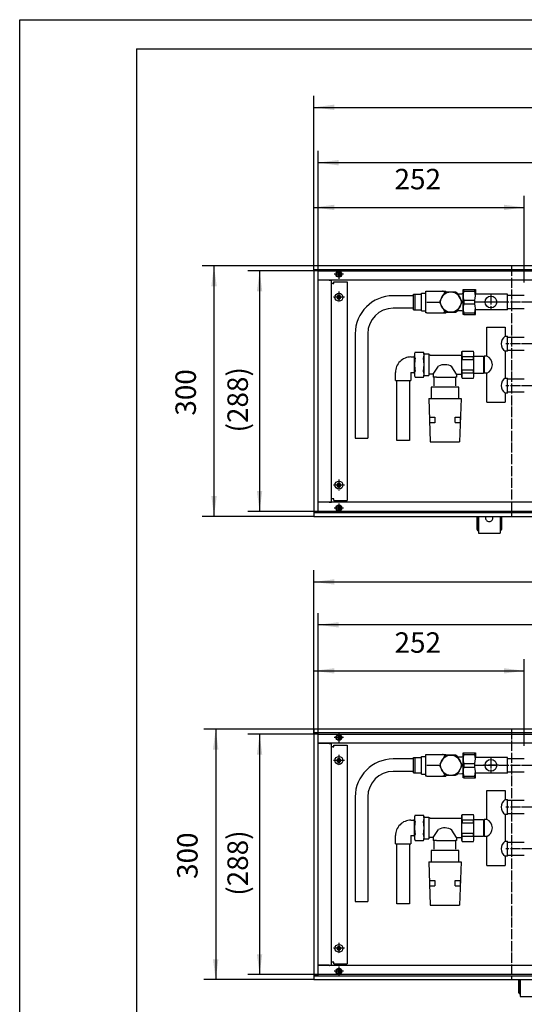
# Model space of a CAD drawing. Units: inches. Extents: x -9685 to -3798, y -9399 to -5241.
# Drawn here: x -9685 to -9081, y -6420 to -5241 of the extents above; entities that cross this region are included whole.
import ezdxf

# ---------------------------------------------------------------- set-up
doc = ezdxf.new("R2010")
doc.units = ezdxf.units.IN
doc.linetypes.add('DOT_CENTER', pattern=[14, 12, -1, 0, -1])
doc.layers.add('1', color=7, linetype='Continuous')
doc.styles.add('CONVERTER_11', font='txt.shx', dxfattribs={"width": 0.9})
doc.dimstyles.new('ME10_DIM_20', dxfattribs={"dimtxt": 24.5, "dimasz": 24.5, "dimexe": 14, "dimexo": 0, "dimgap": 14, "dimtad": 1, "dimdsep": 46, "dimtxsty": 'CONVERTER_11', "dimsah": 1, "dimcen": 0.09, "dimclrd": 2, "dimclre": 2, "dimclrt": 3, "dimadec": 0, "dimazin": 0, "dimtfac": 1, "dimtdec": 4, "dimtix": 1, "dimtmove": 0, "dimatfit": 3, "dimfxl": 0, "dimtolj": 1, "dimtzin": 0, "dimarcsym": 0})
doc.dimstyles.new('ME10_DIM_21', dxfattribs={"dimtxt": 24.5, "dimasz": 24.5, "dimexe": 14, "dimexo": 0, "dimgap": 14, "dimtad": 1, "dimdsep": 46, "dimtxsty": 'CONVERTER_11', "dimsah": 1, "dimcen": 0.09, "dimclrd": 2, "dimclre": 2, "dimclrt": 3, "dimadec": 0, "dimazin": 0, "dimtfac": 1, "dimtdec": 4, "dimtix": 1, "dimtmove": 0, "dimatfit": 3, "dimfxl": 0, "dimtolj": 1, "dimtzin": 0, "dimarcsym": 0})
doc.dimstyles.new('ME10_DIM_24', dxfattribs={"dimtxt": 24.5, "dimasz": 24.5, "dimexe": 14, "dimexo": 0, "dimgap": 14, "dimtad": 1, "dimdsep": 46, "dimtxsty": 'CONVERTER_11', "dimsah": 1, "dimcen": 0.09, "dimclrd": 2, "dimclre": 2, "dimclrt": 3, "dimadec": 0, "dimazin": 0, "dimtfac": 1, "dimtdec": 4, "dimtix": 1, "dimtmove": 0, "dimatfit": 3, "dimfxl": 0, "dimtolj": 1, "dimtzin": 0, "dimarcsym": 0})
doc.dimstyles.new('ME10_DIM_25', dxfattribs={"dimtxt": 24.5, "dimasz": 24.5, "dimexe": 14, "dimexo": 0, "dimgap": 14, "dimtad": 1, "dimdsep": 46, "dimtxsty": 'CONVERTER_11', "dimsah": 1, "dimcen": 0.09, "dimclrd": 2, "dimclre": 2, "dimclrt": 3, "dimadec": 0, "dimazin": 0, "dimtfac": 1, "dimtdec": 4, "dimtix": 1, "dimtmove": 0, "dimatfit": 3, "dimfxl": 0, "dimtolj": 1, "dimtzin": 0, "dimarcsym": 0})
doc.dimstyles.new('ME10_DIM_26', dxfattribs={"dimtxt": 24.5, "dimasz": 24.5, "dimexe": 14, "dimexo": 0, "dimgap": 14, "dimtad": 1, "dimdsep": 46, "dimtxsty": 'CONVERTER_11', "dimsah": 1, "dimcen": 0.09, "dimclrd": 2, "dimclre": 2, "dimclrt": 3, "dimadec": 0, "dimazin": 0, "dimtfac": 1, "dimtdec": 4, "dimtix": 1, "dimtmove": 0, "dimatfit": 3, "dimfxl": 0, "dimtolj": 1, "dimtzin": 0, "dimarcsym": 0})
doc.dimstyles.new('ME10_DIM_27', dxfattribs={"dimtxt": 24.5, "dimasz": 24.5, "dimexe": 14, "dimexo": 0, "dimgap": 14, "dimtad": 1, "dimdsep": 46, "dimtxsty": 'CONVERTER_11', "dimsah": 1, "dimcen": 0.09, "dimclrd": 2, "dimclre": 2, "dimclrt": 3, "dimadec": 0, "dimazin": 0, "dimtfac": 1, "dimtdec": 4, "dimtix": 1, "dimtmove": 0, "dimatfit": 3, "dimfxl": 0, "dimtolj": 1, "dimtzin": 0, "dimarcsym": 0})
doc.dimstyles.new('ME10_DIM_28', dxfattribs={"dimtxt": 24.5, "dimasz": 24.5, "dimexe": 14, "dimexo": 0, "dimgap": 14, "dimtad": 1, "dimdsep": 46, "dimtxsty": 'CONVERTER_11', "dimsah": 1, "dimcen": 0.09, "dimclrd": 2, "dimclre": 2, "dimclrt": 3, "dimadec": 0, "dimazin": 0, "dimtfac": 1, "dimtdec": 4, "dimtix": 1, "dimtmove": 0, "dimatfit": 3, "dimfxl": 0, "dimtolj": 1, "dimtzin": 0, "dimarcsym": 0})
doc.dimstyles.new('ME10_DIM_29', dxfattribs={"dimtxt": 24.5, "dimasz": 24.5, "dimexe": 14, "dimexo": 0, "dimgap": 14, "dimtad": 1, "dimdsep": 46, "dimtxsty": 'CONVERTER_11', "dimsah": 1, "dimcen": 0.09, "dimclrd": 2, "dimclre": 2, "dimclrt": 3, "dimadec": 0, "dimazin": 0, "dimtfac": 1, "dimtdec": 4, "dimtix": 1, "dimtmove": 0, "dimatfit": 3, "dimfxl": 0, "dimtolj": 1, "dimtzin": 0, "dimarcsym": 0})
doc.dimstyles.new('ME10_DIM_32', dxfattribs={"dimtxt": 24.5, "dimasz": 24.5, "dimexe": 14, "dimexo": 0, "dimgap": 14, "dimtad": 1, "dimdsep": 46, "dimtxsty": 'CONVERTER_11', "dimsah": 1, "dimcen": 0.09, "dimclrd": 2, "dimclre": 2, "dimclrt": 3, "dimadec": 0, "dimazin": 0, "dimtfac": 1, "dimtdec": 4, "dimtix": 1, "dimtmove": 0, "dimatfit": 3, "dimfxl": 0, "dimtolj": 1, "dimtzin": 0, "dimarcsym": 0})
doc.dimstyles.new('ME10_DIM_33', dxfattribs={"dimtxt": 24.5, "dimasz": 24.5, "dimexe": 14, "dimexo": 0, "dimgap": 14, "dimtad": 1, "dimdsep": 46, "dimtxsty": 'CONVERTER_11', "dimsah": 1, "dimcen": 0.09, "dimclrd": 2, "dimclre": 2, "dimclrt": 3, "dimadec": 0, "dimazin": 0, "dimtfac": 1, "dimtdec": 4, "dimtix": 1, "dimtmove": 0, "dimatfit": 3, "dimfxl": 0, "dimtolj": 1, "dimtzin": 0, "dimarcsym": 0})

# ---------------------------------------------------------------- blocks, each defined once
blk = doc.blocks.new('anschluss', base_point=(-1326.21, -1319.26))
at = {"color": 3, "linetype": 'Continuous'}
for p, q in [((-1316.21, -795.93), (-1319.71, -795.93)), ((-1316.21, -797.13), (-1316.21, -795.68)), ((-1314.14, -796.53), (-1314.14, -795.62)), ((-1313.93, -795.15), (-1311.29, -795.15)), ((-1316.21, -798.08), (-1319.71, -798.08)), ((-1316.21, -798.33), (-1316.21, -797.13)), ((-1314.14, -798.39), (-1314.14, -797.48)), ((-1313.93, -797.01), (-1311.75, -797.01)), ((-1313.93, -798.86), (-1311.29, -798.86)), ((-1326.21, -802.43), (-1326.21, -820.29)), ((-1324.07, -802.43), (-1324.07, -820.29)), ((-1315.95, -805.56), (-1314.55, -805.56)), ((-1313.63, -805.86), (-1313.63, -807.91)), ((-1313.36, -806.08), (-1308, -806.08)), ((-1313.63, -807.91), (-1313.63, -809.58)), ((-1319.32, -810.43), (-1319.32, -809.04)), ((-1316.68, -809.04), (-1316.68, -810.43)), ((-1315.95, -809.88), (-1314.55, -809.88)), ((-1312.68, -811.36), (-1312.68, -809.86)), ((-1312.33, -809.86), (-1309.04, -809.86)), ((-1309.04, -809.86), (-1309.04, -811.36)), ((-1319.07, -820.72), (-1319.07, -810.43)), ((-1316.93, -810.43), (-1316.93, -820.72)), ((-1313.23, -811.58), (-1313.23, -813.51)), ((-1310.63, -811.58), (-1313.23, -811.58)), ((-1308.48, -811.58), (-1310.63, -811.58)), ((-1308.48, -813.51), (-1308.48, -811.58)), ((-1313.64, -813.51), (-1313.36, -820.93)), ((-1313.64, -813.51), (-1308.07, -813.51)), ((-1308.07, -813.51), (-1308.36, -820.93)), ((-1313.47, -816.72), (-1312.61, -816.72)), ((-1313.43, -817.63), (-1313.47, -816.73)), ((-1312.61, -816.72), (-1312.58, -817.65)), ((-1309.12, -817.63), (-1309.09, -816.73)), ((-1309.1, -816.72), (-1308.25, -816.72)), ((-1308.25, -816.73), (-1308.28, -817.63)), ((-1313.43, -817.63), (-1312.59, -817.63)), ((-1309.12, -817.63), (-1308.28, -817.63)), ((-1316.93, -820.72), (-1319.07, -820.72)), ((-1313.36, -820.93), (-1308.36, -820.93)), ((-1316.21, -875.18), (-1319.71, -875.18)), ((-1316.21, -876.38), (-1316.21, -874.93)), ((-1314.14, -875.78), (-1314.14, -874.87)), ((-1313.93, -874.4), (-1311.29, -874.4)), ((-1316.21, -877.33), (-1319.71, -877.33)), ((-1316.21, -877.58), (-1316.21, -876.38)), ((-1314.14, -877.64), (-1314.14, -876.73)), ((-1313.93, -876.26), (-1311.75, -876.26)), ((-1313.93, -878.11), (-1311.29, -878.11)), ((-1326.21, -881.68), (-1326.21, -899.54)), ((-1324.07, -881.68), (-1324.07, -899.54)), ((-1315.95, -884.81), (-1314.55, -884.81)), ((-1313.63, -885.11), (-1313.63, -887.16)), ((-1313.36, -885.33), (-1308, -885.33)), ((-1313.63, -887.16), (-1313.63, -888.83)), ((-1319.32, -889.68), (-1319.32, -888.29)), ((-1316.68, -888.29), (-1316.68, -889.68)), ((-1315.95, -889.13), (-1314.55, -889.13)), ((-1312.68, -890.61), (-1312.68, -889.11)), ((-1312.33, -889.11), (-1309.04, -889.11)), ((-1309.04, -889.11), (-1309.04, -890.61)), ((-1319.07, -899.97), (-1319.07, -889.68)), ((-1316.93, -889.68), (-1316.93, -899.97)), ((-1310.63, -890.83), (-1313.23, -890.83)), ((-1313.23, -890.83), (-1313.23, -892.76)), ((-1308.48, -890.83), (-1310.63, -890.83)), ((-1308.48, -892.76), (-1308.48, -890.83)), ((-1313.64, -892.76), (-1308.07, -892.76)), ((-1313.64, -892.76), (-1313.36, -900.18)), ((-1308.07, -892.76), (-1308.36, -900.18)), ((-1313.47, -895.97), (-1312.61, -895.97)), ((-1313.43, -896.88), (-1313.47, -895.98)), ((-1312.61, -895.97), (-1312.58, -896.9)), ((-1309.12, -896.88), (-1309.09, -895.98)), ((-1309.1, -895.97), (-1308.25, -895.97)), ((-1308.25, -895.98), (-1308.28, -896.88)), ((-1313.43, -896.88), (-1312.59, -896.88)), ((-1309.12, -896.88), (-1308.28, -896.88)), ((-1316.93, -899.97), (-1319.07, -899.97)), ((-1313.36, -900.18), (-1308.36, -900.18))]:
    blk.add_line(p, q, dxfattribs=at)
at = {"layer": '1', "color": 3, "linetype": 'Continuous'}
for p, q in [((-1316.21, -795.68), (-1314.85, -795.68)), ((-1315.93, -798.33), (-1315.93, -795.68)), ((-1314.85, -798.51), (-1314.85, -795.51)), ((-1314.85, -795.51), (-1314.14, -795.51)), ((-1314.14, -795.62), (-1314.14, -795.15)), ((-1314.14, -795.15), (-1313.93, -795.15)), ((-1314.14, -797.48), (-1314.14, -796.53)), ((-1310.94, -795.45), (-1311.74, -796.84)), ((-1311.29, -795.15), (-1310.71, -795.15)), ((-1310.66, -795.29), (-1310.94, -795.45)), ((-1310.71, -795.15), (-1310.66, -795.29)), ((-1309.06, -795.29), (-1310.66, -795.29)), ((-1308.77, -795.47), (-1309.06, -795.29)), ((-1307.97, -796.84), (-1308.77, -795.47)), ((-1308.7, -795.58), (-1307.98, -795.58)), ((-1316.21, -798.33), (-1314.85, -798.33)), ((-1314.14, -798.86), (-1314.14, -798.39)), ((-1311.74, -797.17), (-1310.94, -798.56)), ((-1308.78, -798.56), (-1307.97, -797.17)), ((-1308.71, -798.45), (-1307.98, -798.43)), ((-1307.98, -798.43), (-1307.74, -798.51)), ((-1307.97, -797.17), (-1307.97, -796.84)), ((-1314.85, -798.51), (-1314.14, -798.51)), ((-1313.93, -798.86), (-1314.14, -798.86)), ((-1311.29, -798.86), (-1310.71, -798.86)), ((-1310.94, -798.56), (-1310.65, -798.72)), ((-1310.71, -798.86), (-1310.65, -798.72)), ((-1310.65, -798.72), (-1309.06, -798.72)), ((-1309.06, -798.72), (-1308.78, -798.56)), ((-1316.68, -806.4), (-1316.14, -806.4)), ((-1316.07, -806.22), (-1316.14, -806.22)), ((-1316.14, -806.22), (-1316.14, -809.22)), ((-1316.07, -809.22), (-1316.07, -806.22)), ((-1314.43, -805.81), (-1314.55, -805.56)), ((-1314.43, -809.63), (-1314.43, -805.81)), ((-1314.4, -805.86), (-1313.63, -805.86)), ((-1313.36, -806.08), (-1313.63, -806.08)), ((-1312.86, -809.36), (-1311.97, -807.98)), ((-1308.86, -809.36), (-1309.66, -808.09)), ((-1316.68, -809.04), (-1316.14, -809.04)), ((-1316.14, -809.22), (-1316.07, -809.22)), ((-1314.55, -809.88), (-1314.43, -809.63)), ((-1314.43, -809.58), (-1313.63, -809.58)), ((-1312.86, -809.36), (-1313.63, -809.36)), ((-1312.86, -809.36), (-1312.86, -809.86)), ((-1312.68, -809.86), (-1312.86, -809.86)), ((-1312.33, -809.86), (-1312.68, -809.86)), ((-1309.04, -809.86), (-1309.02, -809.86)), ((-1308.86, -809.86), (-1309.04, -809.86)), ((-1308.86, -809.36), (-1308.86, -809.86)), ((-1308.86, -809.36), (-1308, -809.36)), ((-1319.32, -810.43), (-1316.68, -810.43)), ((-1326.21, -820.29), (-1324.07, -820.29)), ((-1316.21, -874.93), (-1314.85, -874.93)), ((-1315.93, -877.58), (-1315.93, -874.93)), ((-1314.85, -874.76), (-1314.14, -874.76)), ((-1314.85, -877.76), (-1314.85, -874.76)), ((-1314.14, -874.4), (-1313.93, -874.4)), ((-1314.14, -874.87), (-1314.14, -874.4)), ((-1314.14, -876.73), (-1314.14, -875.78)), ((-1310.94, -874.7), (-1311.74, -876.09)), ((-1311.29, -874.4), (-1310.71, -874.4)), ((-1310.66, -874.54), (-1310.94, -874.7)), ((-1310.71, -874.4), (-1310.66, -874.54)), ((-1309.06, -874.54), (-1310.66, -874.54)), ((-1308.77, -874.72), (-1309.06, -874.54)), ((-1307.97, -876.09), (-1308.77, -874.72)), ((-1308.7, -874.83), (-1307.98, -874.83)), ((-1307.98, -874.83), (-1307.74, -874.75)), ((-1316.21, -877.58), (-1314.85, -877.58)), ((-1311.74, -876.42), (-1310.94, -877.81)), ((-1308.78, -877.81), (-1307.97, -876.42)), ((-1307.97, -876.42), (-1307.97, -876.09)), ((-1314.85, -877.76), (-1314.14, -877.76)), ((-1314.14, -878.11), (-1314.14, -877.64)), ((-1313.93, -878.11), (-1314.14, -878.11)), ((-1311.29, -878.11), (-1310.71, -878.11)), ((-1310.94, -877.81), (-1310.65, -877.97)), ((-1310.71, -878.11), (-1310.65, -877.97)), ((-1310.65, -877.97), (-1309.06, -877.97)), ((-1309.06, -877.97), (-1308.78, -877.81)), ((-1308.71, -877.71), (-1307.98, -877.68)), ((-1307.98, -877.68), (-1307.74, -877.76)), ((-1316.68, -885.65), (-1316.14, -885.65)), ((-1316.14, -885.47), (-1316.14, -888.47)), ((-1316.07, -885.47), (-1316.14, -885.47)), ((-1316.07, -888.47), (-1316.07, -885.47)), ((-1314.43, -885.06), (-1314.55, -884.81)), ((-1314.43, -888.88), (-1314.43, -885.06)), ((-1314.4, -885.11), (-1313.63, -885.11)), ((-1313.36, -885.33), (-1313.63, -885.33)), ((-1312.86, -888.61), (-1311.97, -887.23)), ((-1308.86, -888.61), (-1309.66, -887.35)), ((-1316.68, -888.29), (-1316.14, -888.29)), ((-1316.14, -888.47), (-1316.07, -888.47)), ((-1314.55, -889.13), (-1314.43, -888.88)), ((-1314.43, -888.83), (-1313.63, -888.83)), ((-1312.86, -888.61), (-1313.63, -888.61)), ((-1312.86, -888.61), (-1312.86, -889.11)), ((-1312.68, -889.11), (-1312.86, -889.11)), ((-1312.33, -889.11), (-1312.68, -889.11)), ((-1308.86, -889.11), (-1309.04, -889.11)), ((-1309.04, -889.11), (-1309.02, -889.11)), ((-1308.86, -888.61), (-1308, -888.61)), ((-1308.86, -888.61), (-1308.86, -889.11)), ((-1319.32, -889.68), (-1316.68, -889.68)), ((-1326.21, -899.54), (-1324.07, -899.54))]:
    blk.add_line(p, q, dxfattribs=at)
for centre in [(-1309.86, -797.01), (-1309.86, -876.26)]:
    blk.add_circle(centre, 1.75, dxfattribs=at)
for centre, radius, start, end in [((-1319.71, -802.43), 6.5, 90, 180), ((-1311.31, -795.65), 0.504, 28.9066, 86.9672), ((-1319.71, -802.43), 4.36, 90, 180), ((-1309.86, -797.01), 1.89, 175.0876, 184.9124), ((-1311.31, -798.36), 0.506, 273.1, 331.3402), ((-1316.68, -809.04), 2.64, 90, 180.0001), ((-1314.87, -806.1), 1.21, 153.4291, 206.5709), ((-1310.46, -807.8), 5.61, 168.0262, 179.1495), ((-1315.7, -806.1), 1.27, 334.8747, 25.1253), ((-1319.49, -807.74), 5.07, 347.5021, 12.5758), ((-1310.46, -807.64), 5.61, 180.8513, 191.9722), ((-1310.91, -810), 2.28, 56.8815, 117.9627), ((-1314.87, -809.34), 1.21, 153.4263, 206.5737), ((-1315.62, -809.36), 1.19, 334.0174, 25.8184), ((-1319.71, -881.68), 6.5, 90, 180), ((-1311.31, -874.9), 0.504, 28.9066, 86.9672), ((-1319.71, -881.68), 4.36, 90, 180), ((-1309.86, -876.26), 1.89, 175.0876, 184.9124), ((-1311.31, -877.61), 0.506, 273.1, 331.3402), ((-1316.68, -888.29), 2.64, 90, 180.0001), ((-1314.87, -885.35), 1.21, 153.4291, 206.5709), ((-1310.46, -887.05), 5.61, 168.0262, 179.1495), ((-1315.7, -885.35), 1.27, 334.8747, 25.1253), ((-1319.49, -886.99), 5.07, 347.5021, 12.5758), ((-1310.46, -886.89), 5.61, 180.8513, 191.9722), ((-1310.91, -889.25), 2.28, 56.8815, 117.9627), ((-1314.87, -888.59), 1.21, 153.4263, 206.5737), ((-1315.62, -888.61), 1.19, 334.0174, 25.8184)]:
    blk.add_arc(centre, radius, start, end, dxfattribs=at)
blk = doc.blocks.new('_tb_frame_A1Q', base_point=(-1383.61, -1342.7))
at = {"layer": '1', "color": 2, "linetype": 'Continuous'}
for p, q in [((-1383.61, -748.7), (-542.61, -748.7)), ((-1383.61, -1342.7), (-1383.61, -748.7))]:
    blk.add_line(p, q, dxfattribs=at)
at = {"layer": '1', "color": 7, "linetype": 'Continuous'}
for q in [(-547.61, -753.7), (-1363.61, -1337.7)]:
    blk.add_line((-1363.61, -753.7), q, dxfattribs=at)
blk = doc.blocks.new('*D14')
at = {"layer": '1', "color": 2, "linetype": 'Continuous'}
for p, q in [((-9333, -5535.9), (-9333, -5331.9)), ((-8533, -5535.9), (-8533, -5331.9)), ((-9333, -5345.9), (-8533, -5345.9))]:
    blk.add_line(p, q, dxfattribs=at)
at = {"layer": '1', "color": 2}
for points in [[(-9308.5, -5342.6), (-9308.5, -5349.1), (-9333, -5345.9)], [(-8557.5, -5349.1), (-8557.5, -5342.6), (-8533, -5345.9)]]:
    blk.add_solid(points, dxfattribs=at)
at = {"layer": '1', "color": 3, "insert": (-8962.4, -5331.9), "char_height": 24.5, "attachment_point": 7, "rotation": 0.0001, "line_spacing_factor": 0.60024, "style": 'CONVERTER_11'}
blk.add_mtext('800', dxfattribs=at)
blk = doc.blocks.new('*D15')
at = {"layer": '1', "color": 2, "linetype": 'Continuous'}
for p, q in [((-9333, -5535.7), (-9333, -5451.7)), ((-9081, -5555.6), (-9081, -5451.7)), ((-9333, -5465.7), (-9081, -5465.7))]:
    blk.add_line(p, q, dxfattribs=at)
at = {"layer": '1', "color": 2}
for points in [[(-9308.5, -5462.5), (-9308.5, -5469), (-9333, -5465.7)], [(-9105.5, -5469), (-9105.5, -5462.5), (-9081, -5465.7)]]:
    blk.add_solid(points, dxfattribs=at)
at = {"layer": '1', "color": 3, "insert": (-9236.4, -5451.7), "char_height": 24.5, "attachment_point": 7, "rotation": 0.0001, "line_spacing_factor": 0.60024, "style": 'CONVERTER_11'}
blk.add_mtext('252', dxfattribs=at)
blk = doc.blocks.new('*D18')
at = {"layer": '1', "color": 2, "linetype": 'Continuous'}
for p, q in [((-9333, -5535.7), (-9466.6, -5535.7)), ((-9452.6, -5535.7), (-9452.6, -5835.7)), ((-9333, -5835.7), (-9466.6, -5835.7))]:
    blk.add_line(p, q, dxfattribs=at)
at = {"layer": '1', "color": 2}
for points in [[(-9449.3, -5560.2), (-9455.8, -5560.2), (-9452.6, -5535.7)], [(-9455.8, -5811.2), (-9449.3, -5811.2), (-9452.6, -5835.7)]]:
    blk.add_solid(points, dxfattribs=at)
at = {"layer": '1', "color": 3, "insert": (-9466.6, -5715.1), "char_height": 24.5, "attachment_point": 7, "rotation": 90, "line_spacing_factor": 0.60024, "style": 'CONVERTER_11'}
blk.add_mtext('300', dxfattribs=at)
blk = doc.blocks.new('*D19')
at = {"layer": '1', "color": 2, "linetype": 'Continuous'}
for p, q in [((-9328, -5541.7), (-9328, -5398.1)), ((-8538, -5541.7), (-8538, -5398.1)), ((-9328, -5412.1), (-8538, -5412.1))]:
    blk.add_line(p, q, dxfattribs=at)
at = {"layer": '1', "color": 2}
for points in [[(-9303.5, -5408.9), (-9303.5, -5415.4), (-9328, -5412.1)], [(-8562.5, -5415.4), (-8562.5, -5408.9), (-8538, -5412.1)]]:
    blk.add_solid(points, dxfattribs=at)
at = {"layer": '1', "color": 3, "insert": (-8982.5, -5398.1), "char_height": 24.5, "attachment_point": 7, "rotation": 0.0001, "line_spacing_factor": 0.60024, "style": 'CONVERTER_11'}
blk.add_mtext('\\C3;(\\C3;790\\C3;)', dxfattribs=at)
blk = doc.blocks.new('*D20')
at = {"layer": '1', "color": 2, "linetype": 'Continuous'}
for p, q in [((-9328, -5541.7), (-9412, -5541.7)), ((-9398, -5541.7), (-9398, -5829.7)), ((-9328, -5829.7), (-9412, -5829.7))]:
    blk.add_line(p, q, dxfattribs=at)
at = {"layer": '1', "color": 2}
for points in [[(-9394.8, -5566.2), (-9401.2, -5566.2), (-9398, -5541.7)], [(-9401.2, -5805.2), (-9394.8, -5805.2), (-9398, -5829.7)]]:
    blk.add_solid(points, dxfattribs=at)
at = {"layer": '1', "color": 3, "insert": (-9412, -5735.2), "char_height": 24.5, "attachment_point": 7, "rotation": 90, "line_spacing_factor": 0.60024, "style": 'CONVERTER_11'}
blk.add_mtext('\\C3;(\\C3;288\\C3;)', dxfattribs=at)
blk = doc.blocks.new('*D21')
at = {"layer": '1', "color": 2, "linetype": 'Continuous'}
for p, q in [((-9328, -6096.5), (-9412, -6096.5)), ((-9398, -6096.5), (-9398, -6384.5)), ((-9328, -6384.5), (-9412, -6384.5))]:
    blk.add_line(p, q, dxfattribs=at)
at = {"layer": '1', "color": 2}
for points in [[(-9394.8, -6121), (-9401.2, -6121), (-9398, -6096.5)], [(-9401.2, -6360), (-9394.8, -6360), (-9398, -6384.5)]]:
    blk.add_solid(points, dxfattribs=at)
at = {"layer": '1', "color": 3, "insert": (-9412, -6290), "char_height": 24.5, "attachment_point": 7, "rotation": 90, "line_spacing_factor": 0.60024, "style": 'CONVERTER_11'}
blk.add_mtext('\\C3;(\\C3;288\\C3;)', dxfattribs=at)
blk = doc.blocks.new('*D22')
at = {"layer": '1', "color": 2, "linetype": 'Continuous'}
for p, q in [((-9333, -6090.5), (-9464.6, -6090.5)), ((-9450.6, -6090.5), (-9450.6, -6390.5)), ((-9333, -6390.5), (-9464.6, -6390.5))]:
    blk.add_line(p, q, dxfattribs=at)
at = {"layer": '1', "color": 2}
for points in [[(-9447.3, -6115), (-9453.8, -6115), (-9450.6, -6090.5)], [(-9453.8, -6366), (-9447.3, -6366), (-9450.6, -6390.5)]]:
    blk.add_solid(points, dxfattribs=at)
at = {"layer": '1', "color": 3, "insert": (-9464.6, -6269.9), "char_height": 24.5, "attachment_point": 7, "rotation": 90, "line_spacing_factor": 0.60024, "style": 'CONVERTER_11'}
blk.add_mtext('300', dxfattribs=at)
blk = doc.blocks.new('*D23')
at = {"layer": '1', "color": 2, "linetype": 'Continuous'}
for p, q in [((-9333, -6090.7), (-9333, -6006.7)), ((-9081, -6110.4), (-9081, -6006.7)), ((-9333, -6020.7), (-9081, -6020.7))]:
    blk.add_line(p, q, dxfattribs=at)
at = {"layer": '1', "color": 2}
for points in [[(-9308.5, -6017.5), (-9308.5, -6023.9), (-9333, -6020.7)], [(-9105.5, -6023.9), (-9105.5, -6017.5), (-9081, -6020.7)]]:
    blk.add_solid(points, dxfattribs=at)
at = {"layer": '1', "color": 3, "insert": (-9236.4, -6006.7), "char_height": 24.5, "attachment_point": 7, "rotation": 0.0001, "line_spacing_factor": 0.60024, "style": 'CONVERTER_11'}
blk.add_mtext('252', dxfattribs=at)
blk = doc.blocks.new('*D26')
at = {"layer": '1', "color": 2, "linetype": 'Continuous'}
for p, q in [((-9328, -6096.5), (-9328, -5951.6)), ((-8338, -6096.5), (-8338, -5951.6)), ((-8338, -5965.6), (-9328, -5965.6))]:
    blk.add_line(p, q, dxfattribs=at)
at = {"layer": '1', "color": 2}
for points in [[(-9303.5, -5962.4), (-9303.5, -5968.8), (-9328, -5965.6)], [(-8362.5, -5968.8), (-8362.5, -5962.4), (-8338, -5965.6)]]:
    blk.add_solid(points, dxfattribs=at)
at = {"layer": '1', "color": 3, "insert": (-8882.5, -5951.6), "char_height": 24.5, "attachment_point": 7, "rotation": 0.0001, "line_spacing_factor": 0.60024, "style": 'CONVERTER_11'}
blk.add_mtext('\\C3;(\\C3;990\\C3;)', dxfattribs=at)
blk = doc.blocks.new('*D27')
at = {"layer": '1', "color": 2, "linetype": 'Continuous'}
for p, q in [((-9333, -6095.5), (-9333, -5900.2)), ((-8333, -6095.5), (-8333, -5900.2)), ((-9333, -5914.2), (-8333, -5914.2))]:
    blk.add_line(p, q, dxfattribs=at)
at = {"layer": '1', "color": 2}
for points in [[(-9308.5, -5911), (-9308.5, -5917.4), (-9333, -5914.2)], [(-8357.5, -5917.4), (-8357.5, -5911), (-8333, -5914.2)]]:
    blk.add_solid(points, dxfattribs=at)
at = {"layer": '1', "color": 3, "insert": (-8869.8, -5900.2), "char_height": 24.5, "attachment_point": 7, "rotation": 0.0001, "line_spacing_factor": 0.60024, "style": 'CONVERTER_11'}
blk.add_mtext('1000', dxfattribs=at)

msp = doc.modelspace()

# ---------------------------------------------------------------- linework, layer by layer
at = {"color": 3, "linetype": 'Continuous'}
for p, q in [((-8533, -5535.748), (-9333, -5535.748)), ((-9333, -5535.948), (-9333, -5535.748)), ((-9333, -5540.148), (-9333, -5535.948)), ((-9333, -5540.348), (-9333, -5540.148)), ((-8533, -5540.348), (-9333, -5540.348)), ((-9333, -5540.748), (-9333, -5830.748)), ((-9332.8, -5540.748), (-9333, -5540.748)), ((-9328.6, -5540.748), (-9332.8, -5540.748)), ((-9332, -5540.431), (-9332, -5540.348)), ((-9332, -5540.598), (-9332, -5540.431)), ((-9332, -5540.748), (-9332, -5540.598)), ((-9328.4, -5540.748), (-9328.6, -5540.748)), ((-9328.4, -5540.748), (-9328.4, -5830.748)), ((-8831.296, -5552.748), (-9328.4, -5552.748)), ((-9328.4, -5552.998), (-9328.15, -5552.998)), ((-9314.85, -5552.998), (-9328.15, -5552.998)), ((-9314.85, -5552.998), (-9312, -5552.998)), ((-9313.759, -5552.965), (-9313.698, -5552.998)), ((-9312, -5818.498), (-9312, -5552.998)), ((-9303.6, -5542.317), (-9303.6, -5542.344)), ((-9303.6, -5542.344), (-9303.6, -5542.809)), ((-9303.6, -5548.687), (-9303.6, -5542.809)), ((-9303.6, -5548.687), (-9303.6, -5549.152)), ((-9303.6, -5549.152), (-9303.6, -5549.179)), ((-9302.4, -5542.453), (-9302.4, -5542.317)), ((-9302.4, -5542.809), (-9302.4, -5542.453)), ((-9302.4, -5542.809), (-9302.4, -5548.687)), ((-9302.4, -5549.043), (-9302.4, -5548.687)), ((-9302.4, -5549.179), (-9302.4, -5549.043)), ((-9310.4, -5556.748), (-9312, -5556.748)), ((-9310.4, -5556.748), (-9309.25, -5556.748)), ((-9309.25, -5556.748), (-9309.25, -5554.748)), ((-9309.25, -5554.748), (-9293.25, -5554.748)), ((-9293.25, -5554.748), (-9293.25, -5816.748)), ((-9328.4, -5818.498), (-9328.15, -5818.498)), ((-8537.6, -5818.748), (-9328.4, -5818.748)), ((-9314.85, -5818.498), (-9328.15, -5818.498)), ((-9314.85, -5818.498), (-9312, -5818.498)), ((-9313.759, -5818.531), (-9313.698, -5818.498)), ((-9310.4, -5814.748), (-9312, -5814.748)), ((-9309.25, -5814.748), (-9310.4, -5814.748)), ((-9309.25, -5816.748), (-9309.25, -5814.748)), ((-9309.25, -5816.748), (-9293.25, -5816.748)), ((-9303.6, -5822.317), (-9303.6, -5822.344)), ((-9303.6, -5822.344), (-9303.6, -5822.809)), ((-9303.6, -5828.687), (-9303.6, -5822.809)), ((-9302.4, -5822.453), (-9302.4, -5822.317)), ((-9302.4, -5822.809), (-9302.4, -5822.453)), ((-9302.4, -5822.809), (-9302.4, -5828.687)), ((-9332.8, -5830.748), (-9333, -5830.748)), ((-9333, -5831.148), (-8533, -5831.148)), ((-9333, -5831.148), (-9333, -5831.348)), ((-9333, -5831.348), (-9333, -5835.548)), ((-9333, -5835.548), (-9333, -5835.748)), ((-9333, -5835.748), (-8533, -5835.748)), ((-9332.8, -5830.748), (-9328.6, -5830.748)), ((-9332, -5830.898), (-9332, -5830.748)), ((-9332, -5831.065), (-9332, -5830.898)), ((-9332, -5831.148), (-9332, -5831.065)), ((-9328.4, -5830.748), (-9328.6, -5830.748)), ((-9303.6, -5828.687), (-9303.6, -5829.152)), ((-9303.6, -5829.152), (-9303.6, -5829.179)), ((-9302.4, -5829.043), (-9302.4, -5828.687)), ((-9302.4, -5829.179), (-9302.4, -5829.043)), ((-9138, -5835.748), (-9138, -5851.498)), ((-9136.5, -5835.748), (-9136.5, -5851.498)), ((-9136, -5835.748), (-9136, -5854.998)), ((-9127.126, -5835.748), (-9127.42, -5836.655)), ((-9118.58, -5836.655), (-9118.874, -5835.748)), ((-9110, -5835.748), (-9110, -5854.998)), ((-9109.5, -5851.498), (-9109.5, -5835.748)), ((-9108, -5851.498), (-9108, -5835.748)), ((-9138, -5851.498), (-9136.5, -5851.498)), ((-9136.5, -5852.998), (-9136.5, -5851.498)), ((-9136.5, -5852.998), (-9136, -5852.998)), ((-9136, -5854.998), (-9136, -5855.998)), ((-9136, -5855.998), (-9110, -5855.998)), ((-9110, -5852.998), (-9109.5, -5852.998)), ((-9110, -5854.998), (-9110, -5855.998)), ((-9109.5, -5851.498), (-9109.5, -5852.998)), ((-9109.5, -5851.498), (-9108, -5851.498)), ((-8333, -6090.505), (-9333, -6090.505)), ((-9333, -6090.705), (-9333, -6090.505)), ((-9333, -6090.705), (-9333, -6094.905)), ((-9333, -6095.105), (-9333, -6094.905)), ((-8333, -6095.105), (-9333, -6095.105)), ((-9333, -6095.505), (-9333, -6385.505)), ((-9332.8, -6095.505), (-9333, -6095.505)), ((-9328.6, -6095.505), (-9332.8, -6095.505)), ((-9332, -6095.188), (-9332, -6095.105)), ((-9332, -6095.355), (-9332, -6095.188)), ((-9332, -6095.505), (-9332, -6095.355)), ((-9328.4, -6095.505), (-9328.6, -6095.505)), ((-9328.4, -6095.505), (-9328.4, -6385.505)), ((-8600.704, -6107.505), (-9328.4, -6107.505)), ((-9328.4, -6107.755), (-9328.15, -6107.755)), ((-9314.85, -6107.755), (-9328.15, -6107.755)), ((-9314.85, -6107.755), (-9312, -6107.755)), ((-9313.759, -6107.722), (-9313.698, -6107.755)), ((-9312, -6373.255), (-9312, -6107.755)), ((-9303.6, -6097.074), (-9303.6, -6097.101)), ((-9303.6, -6097.101), (-9303.6, -6097.565)), ((-9303.6, -6103.444), (-9303.6, -6097.565)), ((-9303.6, -6103.444), (-9303.6, -6103.909)), ((-9303.6, -6103.909), (-9303.6, -6103.935)), ((-9302.4, -6097.209), (-9302.4, -6097.074)), ((-9302.4, -6097.565), (-9302.4, -6097.209)), ((-9302.4, -6097.565), (-9302.4, -6103.444)), ((-9302.4, -6103.8), (-9302.4, -6103.444)), ((-9302.4, -6103.935), (-9302.4, -6103.8)), ((-9310.4, -6111.505), (-9312, -6111.505)), ((-9310.4, -6111.505), (-9309.25, -6111.505)), ((-9309.25, -6111.505), (-9309.25, -6109.505)), ((-9309.25, -6109.505), (-9293.25, -6109.505)), ((-9293.25, -6109.505), (-9293.25, -6371.505)), ((-9328.4, -6373.255), (-9328.15, -6373.255)), ((-8337.6, -6373.505), (-9328.4, -6373.505)), ((-9314.85, -6373.255), (-9328.15, -6373.255)), ((-9314.85, -6373.255), (-9312, -6373.255)), ((-9313.759, -6373.288), (-9313.698, -6373.255)), ((-9310.4, -6369.505), (-9312, -6369.505)), ((-9309.25, -6369.505), (-9310.4, -6369.505)), ((-9309.25, -6371.505), (-9309.25, -6369.505)), ((-9309.25, -6371.505), (-9293.25, -6371.505)), ((-9303.6, -6377.074), (-9303.6, -6377.101)), ((-9303.6, -6377.101), (-9303.6, -6377.565)), ((-9303.6, -6383.444), (-9303.6, -6377.565)), ((-9302.4, -6377.209), (-9302.4, -6377.074)), ((-9302.4, -6377.565), (-9302.4, -6377.209)), ((-9302.4, -6377.565), (-9302.4, -6383.444)), ((-9332.8, -6385.505), (-9333, -6385.505)), ((-9333, -6385.905), (-8333, -6385.905)), ((-9333, -6385.905), (-9333, -6386.105)), ((-9333, -6386.105), (-9333, -6390.305)), ((-9333, -6390.305), (-9333, -6390.505)), ((-9333, -6390.505), (-8333, -6390.505)), ((-9332.8, -6385.505), (-9328.6, -6385.505)), ((-9332, -6385.655), (-9332, -6385.505)), ((-9332, -6385.822), (-9332, -6385.655)), ((-9332, -6385.905), (-9332, -6385.822)), ((-9328.4, -6385.505), (-9328.6, -6385.505)), ((-9303.6, -6383.444), (-9303.6, -6383.909)), ((-9303.6, -6383.909), (-9303.6, -6383.935)), ((-9302.4, -6383.8), (-9302.4, -6383.444)), ((-9302.4, -6383.935), (-9302.4, -6383.8)), ((-9088, -6390.505), (-9088, -6406.255)), ((-9086.5, -6390.505), (-9086.5, -6406.255)), ((-9086, -6390.505), (-9086, -6409.755)), ((-9088, -6406.255), (-9086.5, -6406.255)), ((-9086.5, -6407.755), (-9086.5, -6406.255)), ((-9086.5, -6407.755), (-9086, -6407.755)), ((-9086, -6409.755), (-9086, -6410.755)), ((-9086, -6410.755), (-9060, -6410.755))]:
    msp.add_line(p, q, dxfattribs=at)
at = {"color": 1, "linetype": 'Continuous'}
for p, q in [((-9153.478, -5564.037), (-9140.222, -5564.037)), ((-9153.478, -5566.124), (-9140.222, -5566.124)), ((-9153.478, -5576.95), (-9140.222, -5576.95)), ((-9101, -5569.537), (-9139.5, -5569.537)), ((-9101, -5588.537), (-9101, -5569.537)), ((-9081, -5571.348), (-9101, -5571.348)), ((-9153.478, -5581.124), (-9140.222, -5581.124)), ((-9101, -5588.537), (-9139.5, -5588.537)), ((-9081, -5587.148), (-9101, -5587.148)), ((-9153.478, -5591.95), (-9140.222, -5591.95)), ((-9153.478, -5594.037), (-9140.222, -5594.037)), ((-9126, -5609.037), (-9104, -5609.037)), ((-9126, -5643.887), (-9126, -5609.037)), ((-9104, -5609.037), (-9104, -5620.037)), ((-9104, -5620.037), (-9101, -5620.037)), ((-9101, -5629.248), (-9101, -5620.037)), ((-9081, -5621.348), (-9101, -5621.348)), ((-9101, -5638.037), (-9101, -5629.248)), ((-9155.278, -5637.922), (-9142.022, -5637.922)), ((-9155.278, -5644.172), (-9155.278, -5647.787)), ((-9155.278, -5644.172), (-9142.022, -5644.172)), ((-9155.278, -5647.787), (-9142.022, -5647.787)), ((-9142.022, -5647.787), (-9142.022, -5644.172)), ((-9141.3, -5644.037), (-9130, -5644.037)), ((-9130, -5644.037), (-9129, -5645.037)), ((-9130, -5644.037), (-9130, -5664.037)), ((-9126, -5643.887), (-9129, -5643.887)), ((-9129, -5643.887), (-9129, -5664.187)), ((-9101, -5638.037), (-9104, -5638.037)), ((-9104, -5638.037), (-9104, -5670.037)), ((-9081, -5637.148), (-9101, -5637.148)), ((-9155.278, -5660.287), (-9142.022, -5660.287)), ((-9155.278, -5663.902), (-9142.022, -5663.902)), ((-9155.278, -5670.152), (-9142.022, -5670.152)), ((-9142.022, -5663.902), (-9142.022, -5660.287)), ((-9141.3, -5664.037), (-9130, -5664.037)), ((-9130, -5664.037), (-9129, -5663.037)), ((-9126, -5664.187), (-9129, -5664.187)), ((-9126, -5699.037), (-9126, -5664.187)), ((-9104, -5670.037), (-9101, -5670.037)), ((-9101, -5688.037), (-9101, -5670.037)), ((-9081, -5671.348), (-9101, -5671.348)), ((-9101, -5688.037), (-9104, -5688.037)), ((-9104, -5688.037), (-9104, -5699.037)), ((-9081, -5687.148), (-9101, -5687.148)), ((-9126, -5699.037), (-9104, -5699.037)), ((-9153.478, -6118.794), (-9140.222, -6118.794)), ((-9153.478, -6120.881), (-9140.222, -6120.881)), ((-9101, -6124.294), (-9139.5, -6124.294)), ((-9101, -6143.294), (-9101, -6124.294)), ((-9081, -6126.105), (-9101, -6126.105)), ((-9153.478, -6131.706), (-9140.222, -6131.706)), ((-9153.478, -6135.881), (-9140.222, -6135.881)), ((-9101, -6143.294), (-9139.5, -6143.294)), ((-9081, -6141.905), (-9101, -6141.905)), ((-9153.478, -6146.706), (-9140.222, -6146.706)), ((-9153.478, -6148.794), (-9140.222, -6148.794)), ((-9126, -6198.644), (-9126, -6163.794)), ((-9126, -6163.794), (-9104, -6163.794)), ((-9104, -6163.794), (-9104, -6174.794)), ((-9104, -6174.794), (-9101, -6174.794)), ((-9101, -6184.005), (-9101, -6174.794)), ((-9081, -6176.105), (-9101, -6176.105)), ((-9101, -6192.794), (-9101, -6184.005)), ((-9155.278, -6192.678), (-9142.022, -6192.678)), ((-9155.278, -6198.928), (-9142.022, -6198.928)), ((-9155.278, -6198.928), (-9155.278, -6202.544)), ((-9142.022, -6202.544), (-9142.022, -6198.928)), ((-9141.3, -6198.794), (-9130, -6198.794)), ((-9130, -6198.794), (-9130, -6218.794)), ((-9130, -6198.794), (-9129, -6199.794)), ((-9129, -6198.644), (-9129, -6218.944)), ((-9126, -6198.644), (-9129, -6198.644)), ((-9104, -6192.794), (-9104, -6224.794)), ((-9101, -6192.794), (-9104, -6192.794)), ((-9081, -6191.905), (-9101, -6191.905)), ((-9155.278, -6202.544), (-9142.022, -6202.544)), ((-9155.278, -6215.044), (-9142.022, -6215.044)), ((-9155.278, -6218.659), (-9142.022, -6218.659)), ((-9155.278, -6224.909), (-9142.022, -6224.909)), ((-9142.022, -6218.659), (-9142.022, -6215.044)), ((-9141.3, -6218.794), (-9130, -6218.794)), ((-9130, -6218.794), (-9129, -6217.794)), ((-9126, -6218.944), (-9129, -6218.944)), ((-9126, -6253.794), (-9126, -6218.944)), ((-9104, -6224.794), (-9101, -6224.794)), ((-9101, -6242.794), (-9101, -6224.794)), ((-9081, -6226.105), (-9101, -6226.105)), ((-9104, -6242.794), (-9104, -6253.794)), ((-9101, -6242.794), (-9104, -6242.794)), ((-9081, -6241.905), (-9101, -6241.905)), ((-9126, -6253.794), (-9104, -6253.794))]:
    msp.add_line(p, q, dxfattribs=at)
at = {"color": 3, "linetype": 'Continuous'}
for centre, radius in [((-9303, -5545.748), 3.55), ((-9303, -5573.248), 4.75), ((-9303, -5798.248), 4.75), ((-9303, -5825.748), 3.55), ((-9303, -6100.505), 3.55), ((-9303, -6128.005), 4.75), ((-9303, -6353.005), 4.75), ((-9303, -6380.505), 3.55)]:
    msp.add_circle(centre, radius, dxfattribs=at)
at = {"color": 1, "linetype": 'Continuous'}
for centre in [(-9121, -5579.037), (-9121, -6133.794)]:
    msp.add_circle(centre, 7, dxfattribs=at)
at = {"color": 3, "linetype": 'Continuous'}
for centre, radius, start, end in [((-9314.85, -5555.598), 2.85, 67.499677, 89.999981), ((-9303, -5545.748), 3, 101.536959, 258.463041), ((-9303, -5545.748), 3, 281.536959, 78.463041), ((-9303, -5573.248), 2.25, 120, 180), ((-9304.95, -5573.248), 0.3, 85.588274, 180), ((-9303, -5573.248), 2.25, 180, 240), ((-9304.95, -5573.248), 0.3, 180, 274.411726), ((-9305.189, -5571.984), 1, 285.216994, 14.783006), ((-9305.189, -5574.512), 1, 345.216994, 74.783006), ((-9303.975, -5571.559), 0.3, 120, 214.411726), ((-9303.975, -5574.937), 0.3, 145.588274, 240), ((-9303, -5573.248), 2.25, 60, 120), ((-9303.975, -5571.559), 0.3, 25.588274, 120), ((-9303.975, -5574.937), 0.3, 240, 334.411726), ((-9303, -5573.248), 2.25, 240, 300), ((-9303, -5570.72), 1, 225.216994, 314.783006), ((-9303, -5575.776), 1, 45.216994, 134.783006), ((-9302.025, -5571.559), 0.3, 60, 154.411726), ((-9302.025, -5574.937), 0.3, 205.588274, 300), ((-9303, -5573.248), 2.25, 0, 60), ((-9302.025, -5571.559), 0.3, 325.588274, 60), ((-9303, -5573.248), 2.25, 300, 0), ((-9302.025, -5574.937), 0.3, 300, 34.411726), ((-9300.811, -5571.984), 1, 165.216994, 254.783006), ((-9300.811, -5574.512), 1, 105.216994, 194.783006), ((-9301.05, -5573.248), 0.3, 0, 94.411726), ((-9301.05, -5573.248), 0.3, 265.588274, 0), ((-9303, -5798.248), 2.25, 120, 180), ((-9304.95, -5798.248), 0.3, 85.588274, 180), ((-9303, -5798.248), 2.25, 180, 240), ((-9304.95, -5798.248), 0.3, 180, 274.411726), ((-9305.189, -5796.984), 1, 285.216994, 14.783006), ((-9305.189, -5799.512), 1, 345.216994, 74.783006), ((-9303.975, -5796.559), 0.3, 120, 214.411726), ((-9303.975, -5799.937), 0.3, 145.588274, 240), ((-9303, -5798.248), 2.25, 60, 120), ((-9303.975, -5796.559), 0.3, 25.588274, 120), ((-9303.975, -5799.937), 0.3, 240, 334.411726), ((-9303, -5798.248), 2.25, 240, 300), ((-9303, -5795.72), 1, 225.216994, 314.783006), ((-9303, -5800.776), 1, 45.216994, 134.783006), ((-9302.025, -5796.559), 0.3, 60, 154.411726), ((-9302.025, -5799.937), 0.3, 205.588274, 300), ((-9302.025, -5796.559), 0.3, 325.588274, 60), ((-9303, -5798.248), 2.25, 0, 60), ((-9303, -5798.248), 2.25, 300, 0), ((-9302.025, -5799.937), 0.3, 300, 34.411726), ((-9300.811, -5796.984), 1, 165.216994, 254.783006), ((-9300.811, -5799.512), 1, 105.216994, 194.783006), ((-9301.05, -5798.248), 0.3, 0, 94.411726), ((-9301.05, -5798.248), 0.3, 265.588274, 0), ((-9314.85, -5815.898), 2.85, 270.000018, 292.500323), ((-9303, -5825.748), 3, 101.536959, 258.463041), ((-9303, -5825.748), 3, 281.536959, 78.463041), ((-9123, -5837.498), 4.5, 169.199965, 269.999977), ((-9123, -5837.498), 4.5, 270.000023, 10.800035), ((-9314.85, -6110.355), 2.85, 67.499677, 89.999981), ((-9303, -6100.505), 3, 101.536959, 258.463041), ((-9303, -6100.505), 3, 281.536959, 78.463041), ((-9303, -6128.005), 2.25, 120, 180), ((-9304.95, -6128.005), 0.3, 85.588274, 180), ((-9303, -6128.005), 2.25, 180, 240), ((-9304.95, -6128.005), 0.3, 180, 274.411726), ((-9305.189, -6126.741), 1, 285.216994, 14.783006), ((-9305.189, -6129.269), 1, 345.216994, 74.783006), ((-9303.975, -6126.316), 0.3, 120, 214.411726), ((-9303.975, -6129.694), 0.3, 145.588274, 240), ((-9303, -6128.005), 2.25, 60, 120), ((-9303.975, -6126.316), 0.3, 25.588274, 120), ((-9303.975, -6129.694), 0.3, 240, 334.411726), ((-9303, -6128.005), 2.25, 240, 300), ((-9303, -6125.477), 1, 225.216994, 314.783006), ((-9303, -6130.533), 1, 45.216994, 134.783006), ((-9302.025, -6126.316), 0.3, 60, 154.411726), ((-9302.025, -6129.694), 0.3, 205.588274, 300), ((-9303, -6128.005), 2.25, 0, 60), ((-9302.025, -6126.316), 0.3, 325.588274, 60), ((-9303, -6128.005), 2.25, 300, 0), ((-9302.025, -6129.694), 0.3, 300, 34.411726), ((-9300.811, -6126.741), 1, 165.216994, 254.783006), ((-9300.811, -6129.269), 1, 105.216994, 194.783006), ((-9301.05, -6128.005), 0.3, 0, 94.411726), ((-9301.05, -6128.005), 0.3, 265.588274, 0), ((-9303, -6353.005), 2.25, 120, 180), ((-9304.95, -6353.005), 0.3, 85.588274, 180), ((-9303, -6353.005), 2.25, 180, 240), ((-9304.95, -6353.005), 0.3, 180, 274.411726), ((-9305.189, -6351.741), 1, 285.216994, 14.783006), ((-9305.189, -6354.269), 1, 345.216994, 74.783006), ((-9303.975, -6351.316), 0.3, 120, 214.411726), ((-9303.975, -6354.694), 0.3, 145.588274, 240), ((-9303, -6353.005), 2.25, 60, 120), ((-9303.975, -6351.316), 0.3, 25.588274, 120), ((-9303.975, -6354.694), 0.3, 240, 334.411726), ((-9303, -6353.005), 2.25, 240, 300), ((-9303, -6350.477), 1, 225.216994, 314.783006), ((-9303, -6355.533), 1, 45.216994, 134.783006), ((-9302.025, -6351.316), 0.3, 60, 154.411726), ((-9302.025, -6354.694), 0.3, 205.588274, 300), ((-9302.025, -6351.316), 0.3, 325.588274, 60), ((-9303, -6353.005), 2.25, 0, 60), ((-9303, -6353.005), 2.25, 300, 0), ((-9302.025, -6354.694), 0.3, 300, 34.411726), ((-9300.811, -6351.741), 1, 165.216994, 254.783006), ((-9300.811, -6354.269), 1, 105.216994, 194.783006), ((-9301.05, -6353.005), 0.3, 0, 94.411726), ((-9301.05, -6353.005), 0.3, 265.588274, 0), ((-9314.85, -6370.655), 2.85, 270.000019, 292.500323), ((-9303, -6380.505), 3, 101.536959, 258.463041), ((-9303, -6380.505), 3, 281.536959, 78.463041)]:
    msp.add_arc(centre, radius, start, end, dxfattribs=at)
at = {"layer": '1', "color": 2, "linetype": 'Continuous'}
for p, q in [((-9328, -5541.748), (-8538, -5541.748)), ((-9328, -5829.748), (-9328, -5541.748)), ((-8538, -5829.748), (-9328, -5829.748)), ((-9328, -6096.505), (-8338, -6096.505)), ((-9328, -6384.505), (-9328, -6096.505)), ((-8338, -6384.505), (-9328, -6384.505))]:
    msp.add_line(p, q, dxfattribs=at)
at = {"layer": '1', "color": 2, "linetype": 'DOT_CENTER'}
for p, q in [((-9303, -5540.198), (-9303, -5551.298)), ((-9096.5, -5535.748), (-9096.5, -5835.748)), ((-9297.45, -5545.748), (-9308.55, -5545.748)), ((-9296.25, -5573.248), (-9309.75, -5573.248)), ((-9303, -5566.498), (-9303, -5579.998)), ((-9071.5, -5579.248), (-9140.111, -5579.248)), ((-9296.25, -5798.248), (-9309.75, -5798.248)), ((-9303, -5791.498), (-9303, -5804.998)), ((-9303, -5820.198), (-9303, -5831.298)), ((-9297.45, -5825.748), (-9308.55, -5825.748)), ((-9303, -6094.955), (-9303, -6106.055)), ((-9096.5, -6090.505), (-9096.5, -6390.505)), ((-9297.45, -6100.505), (-9308.55, -6100.505)), ((-9296.25, -6128.005), (-9309.75, -6128.005)), ((-9303, -6121.255), (-9303, -6134.755)), ((-9296.25, -6353.005), (-9309.75, -6353.005)), ((-9303, -6346.255), (-9303, -6359.755)), ((-9303, -6374.955), (-9303, -6386.055)), ((-9297.45, -6380.505), (-9308.55, -6380.505))]:
    msp.add_line(p, q, dxfattribs=at)
at = {"layer": '1', "color": 1, "linetype": 'Continuous'}
for p, q in [((-9154.2, -5564.037), (-9153.478, -5564.037)), ((-9154.2, -5594.037), (-9154.2, -5564.037)), ((-9153.478, -5566.124), (-9153.478, -5564.037)), ((-9140.222, -5566.047), (-9140.222, -5564.037)), ((-9140.222, -5564.037), (-9139.5, -5564.037)), ((-9139.5, -5564.037), (-9139.5, -5569.537)), ((-9153.478, -5576.95), (-9153.478, -5581.124)), ((-9140.222, -5581.124), (-9140.222, -5576.95)), ((-9139.5, -5594.037), (-9139.5, -5588.537)), ((-9153.478, -5594.037), (-9154.2, -5594.037)), ((-9153.478, -5591.95), (-9153.478, -5594.037)), ((-9140.222, -5594.037), (-9140.222, -5591.95)), ((-9140.222, -5594.037), (-9139.5, -5594.037)), ((-9156, -5639.037), (-9155.278, -5637.787)), ((-9156, -5642.537), (-9156, -5639.037)), ((-9156, -5669.037), (-9156, -5642.537)), ((-9141.3, -5666.967), (-9141.3, -5641.047)), ((-9156, -5669.037), (-9155.278, -5670.152)), ((-9155.278, -5663.902), (-9155.278, -5660.287)), ((-9154.2, -6148.794), (-9154.2, -6118.794)), ((-9154.2, -6118.794), (-9153.478, -6118.794)), ((-9153.478, -6120.881), (-9153.478, -6118.794)), ((-9140.222, -6118.794), (-9139.5, -6118.794)), ((-9140.222, -6120.803), (-9140.222, -6118.794)), ((-9139.5, -6118.794), (-9139.5, -6124.294)), ((-9153.478, -6131.706), (-9153.478, -6135.881)), ((-9140.222, -6135.881), (-9140.222, -6131.706)), ((-9139.5, -6148.794), (-9139.5, -6143.294)), ((-9153.478, -6148.794), (-9154.2, -6148.794)), ((-9153.478, -6146.706), (-9153.478, -6148.794)), ((-9140.222, -6148.794), (-9140.222, -6146.706)), ((-9140.222, -6148.794), (-9139.5, -6148.794)), ((-9156, -6193.794), (-9155.278, -6192.544)), ((-9156, -6197.294), (-9156, -6193.794)), ((-9156, -6223.794), (-9156, -6197.294)), ((-9141.3, -6221.724), (-9141.3, -6195.803)), ((-9156, -6223.794), (-9155.278, -6224.909)), ((-9155.278, -6218.659), (-9155.278, -6215.044))]:
    msp.add_line(p, q, dxfattribs=at)
at = {"layer": '1', "color": 3, "linetype": 'Continuous'}
msp.add_line((-9155.841, -5569.037), (-9154.2, -5568.504), dxfattribs=at)
at = {"layer": '1', "color": 1, "linetype": 'DOT_CENTER'}
for p, q in [((-9121, -5570.037), (-9121, -5588.037)), ((-9112, -5579.037), (-9130, -5579.037)), ((-9071.5, -5629.248), (-9103, -5629.248)), ((-9071.5, -5679.248), (-9103, -5679.248)), ((-9121, -6124.794), (-9121, -6142.794)), ((-9071.5, -6134.005), (-9140.111, -6134.005)), ((-9112, -6133.794), (-9130, -6133.794)), ((-9071.5, -6184.005), (-9103, -6184.005)), ((-9071.5, -6234.005), (-9103, -6234.005))]:
    msp.add_line(p, q, dxfattribs=at)
at = {"layer": '1', "color": 1, "linetype": 'Continuous'}
for centre, radius, start, end in [((-9133.542, -5571.537), 20.658, 164.810713, 195.189287), ((-9160.456, -5571.498), 20.956, 344.921269, 15.078731), ((-9133.541, -5586.537), 20.659, 164.810983, 195.189017), ((-9160.158, -5586.537), 20.658, 344.810713, 15.189287), ((-9097.644, -5629.037), 11.018, 125.231047, 234.768953), ((-9148.867, -5641.047), 7.132, 154.014003, 205.985997), ((-9148.433, -5641.047), 7.132, 334.014099, 25.985901), ((-9130.24, -5654.037), 11, 292.673971, 67.326029), ((-9148.873, -5667.027), 7.127, 153.992176, 206.007824), ((-9148.433, -5667.027), 7.133, 334.015467, 25.984533), ((-9097.675, -5679.037), 11, 125.096792, 234.903208), ((-9133.542, -6126.294), 20.658, 164.810713, 195.189287), ((-9160.456, -6126.255), 20.956, 344.921269, 15.078731), ((-9133.541, -6141.294), 20.659, 164.810983, 195.189017), ((-9160.158, -6141.294), 20.658, 344.810713, 15.189287), ((-9097.644, -6183.794), 11.018, 125.231047, 234.768953), ((-9148.867, -6195.803), 7.132, 154.014003, 205.985997), ((-9148.433, -6195.803), 7.132, 334.014099, 25.985901), ((-9130.24, -6208.794), 11, 292.673971, 67.326029), ((-9148.873, -6221.784), 7.127, 153.992176, 206.007824), ((-9148.433, -6221.784), 7.133, 334.015467, 25.984533), ((-9097.675, -6233.794), 11, 125.096792, 234.903208)]:
    msp.add_arc(centre, radius, start, end, dxfattribs=at)

# ---------------------------------------------------------------- block references
at = {"xscale": 6.999999999999998, "yscale": 6.999999999999998, "zscale": 6.999999999999998}
msp.add_blockref('_tb_frame_A1Q', (-9685.282, -9398.888), dxfattribs=at)
at = {"layer": '1', "xscale": 6.999999999999998, "yscale": 6.999999999999998, "zscale": 6.999999999999998}
msp.add_blockref('anschluss', (-9283.5, -9234.794), dxfattribs=at)

# ---------------------------------------------------------------- dimensions: what is measured, and where the dimension line sits
at = {"layer": '1'}
for base, p1, p2, dimstyle, picture, middle in [((-9333, -5345.862), (-8533, -5535.948), (-9333, -5535.948), 'ME10_DIM_20', '*D14', (-8933, -5319.612)), ((-9333, -5465.748), (-9081, -5555.598), (-9333, -5535.748), 'ME10_DIM_21', '*D15', (-9207, -5439.498)), ((-9333, -5914.19), (-8333, -6095.505), (-9333, -6095.505), 'ME10_DIM_33', '*D27', (-8833, -5887.94)), ((-9333, -6020.705), (-9081, -6110.355), (-9333, -6090.705), 'ME10_DIM_29', '*D23', (-9207, -5994.455))]:
    dim = msp.add_linear_dim(base=base, p1=p1, p2=p2, dimstyle=dimstyle, dxfattribs=at)
    dim.commit()
    dim.dimension.update_dxf_attribs({"geometry": picture, "text_midpoint": middle, "text_rotation": 0.000139})
for base, p1, p2, dimstyle, picture, middle in [((-9328, -5412.149), (-8538, -5541.748), (-9328, -5541.748), 'ME10_DIM_25', '*D19', (-8933, -5385.899)), ((-8338, -5965.604), (-9328, -6096.505), (-8338, -6096.505), 'ME10_DIM_32', '*D26', (-8833, -5939.354))]:
    dim = msp.add_linear_dim(base=base, p1=p1, p2=p2, dimstyle=dimstyle, override={"dimpost": '(<>)'}, dxfattribs=at)
    dim.commit()
    dim.dimension.update_dxf_attribs({"geometry": picture, "text_midpoint": middle, "text_rotation": 0.000139})
dim = msp.add_linear_dim(base=(-9452.557, -5535.748), p1=(-9333, -5835.748), p2=(-9333, -5535.748), angle=90, dimstyle='ME10_DIM_24', dxfattribs=at)
dim.commit()
dim.dimension.update_dxf_attribs({"geometry": '*D18', "text_midpoint": (-9478.807, -5685.748), "text_rotation": 90})
dim = msp.add_linear_dim(base=(-9398, -5541.748), p1=(-9328, -5829.748), p2=(-9328, -5541.748), angle=90, dimstyle='ME10_DIM_26', override={"dimpost": '(<>)'}, dxfattribs=at)
dim.commit()
dim.dimension.update_dxf_attribs({"geometry": '*D20', "text_midpoint": (-9424.25, -5685.748), "text_rotation": 90})
dim = msp.add_aligned_dim(p1=(-9333, -6390.505), p2=(-9333, -6090.505), distance=117.561, dimstyle='ME10_DIM_28', dxfattribs=at)
dim.commit()
dim.dimension.update_dxf_attribs({"geometry": '*D22', "text_midpoint": (-9476.811, -6240.505), "text_rotation": -90})
dim = msp.add_aligned_dim(p1=(-9328, -6384.505), p2=(-9328, -6096.505), distance=70, dimstyle='ME10_DIM_27', override={"dimpost": '(<>)'}, dxfattribs=at)
dim.commit()
dim.dimension.update_dxf_attribs({"geometry": '*D21', "text_midpoint": (-9424.25, -6240.505), "text_rotation": 90})

doc.saveas('drawing.dxf')
